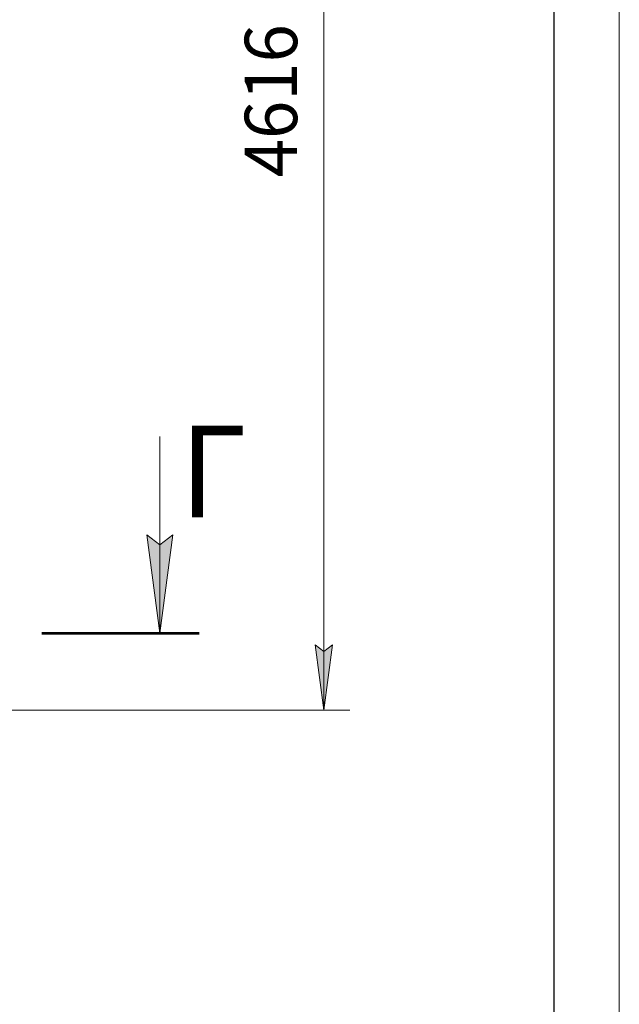
# Model space of a CAD drawing. Units: millimetres. Extents: x 0 to 21853, y -7 to 14850.
# Drawn here: x 18711 to 21000, y 6252 to 10012 of the extents above; entities that cross this region are included whole.
import ezdxf

# ---------------------------------------------------------------- set-up
doc = ezdxf.new("R2010")
doc.units = ezdxf.units.MM
for name, pattern in [('K5LT_BASIC', [0]), ('K5LT_REINFORCED', [0]), ('K5LT_THIN', [0])]:
    doc.linetypes.add(name, pattern=pattern)
doc.layers.add('DIM', color=6, linetype='Continuous', true_color=0xff00ff)
doc.layers.add('FOR', color=7, linetype='Continuous', true_color=0xffffff)
doc.styles.add('KTEXTSTYLE', font='GOST_A.TTF', dxfattribs={"width": 0.96, "height": 5})

msp = doc.modelspace()

# ---------------------------------------------------------------- hatches: boundary and pattern name
at = {"layer": 'DIM'}
msp.add_hatch(color=7, dxfattribs=at).paths.add_polyline_path([(19872.1, 7374.8), (19905, 7624.8), (19872.1, 7599.8), (19839.2, 7624.8)])
at = {"layer": 'FOR'}
msp.add_hatch(color=7, dxfattribs=at).paths.add_polyline_path([(19246.1, 7669.8), (19295.4, 8044.8), (19246.1, 8007.3), (19196.7, 8044.8)])

# ---------------------------------------------------------------- linework, layer by layer
at = {"layer": 'DIM', "color": 7, "linetype": 'K5LT_THIN', "lineweight": 18}
for p, q in [((19872.1, 7374.8), (19872.1, 11990.8)), ((19872.1, 7374.8), (19839.2, 7624.8)), ((19839.2, 7624.8), (19872.1, 7599.8)), ((19872.1, 7599.8), (19905, 7624.8)), ((19905, 7624.8), (19872.1, 7374.8)), ((16068, 7374.8), (19972.1, 7374.8))]:
    msp.add_line(p, q, dxfattribs=at)
at = {"layer": 'FOR', "color": 7, "linetype": 'K5LT_THIN', "lineweight": 18}
for p, q in [((21000, 14850), (21000, 0)), ((19246.1, 8419.8), (19246.1, 7669.8)), ((19246.1, 7669.8), (19196.7, 8044.8)), ((19196.7, 8044.8), (19246.1, 8007.3)), ((19246.1, 8007.3), (19295.4, 8044.8)), ((19295.4, 8044.8), (19246.1, 7669.8))]:
    msp.add_line(p, q, dxfattribs=at)
at = {"layer": 'FOR', "color": 150, "linetype": 'K5LT_BASIC', "lineweight": 30, "true_color": 0x0080ff}
msp.add_line((20750, 14600), (20750, 250), dxfattribs=at)
at = {"layer": 'FOR', "color": 134, "linetype": 'K5LT_REINFORCED', "lineweight": 53, "true_color": 0x009696}
msp.add_line((18796.1, 7669.8), (19396.1, 7669.8), dxfattribs=at)

# ---------------------------------------------------------------- texts
at = {"layer": 'DIM', "color": 7, "style": 'KTEXTSTYLE', "oblique": 15, "width": 0.965}
msp.add_text('4616', height=200, rotation=90, dxfattribs=at).set_placement((19770.4, 9410.3))
at = {"layer": 'FOR', "color": 5, "true_color": 0x0000ff, "style": 'KTEXTSTYLE', "width": 0.965}
msp.add_text('Г', height=350, dxfattribs=at).set_placement((19321.9, 8111.8))

doc.saveas('drawing.dxf')
